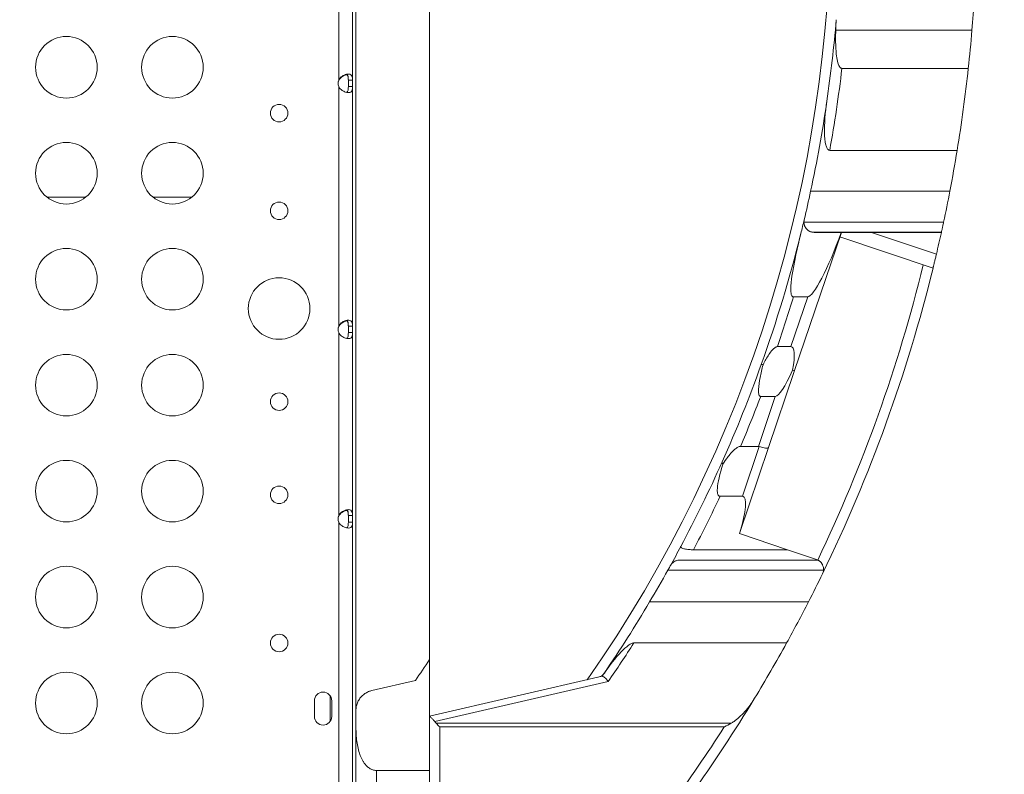
# Model space of a CAD drawing. Units: millimetres. Extents: x -179 to 19218, y -390 to 15224.
# Drawn here: x 7720 to 8199, y 3511 to 3879 of the extents above; entities that cross this region are included whole.
import ezdxf

# ---------------------------------------------------------------- set-up
doc = ezdxf.new("R2010")
doc.units = ezdxf.units.MM
doc.styles.get("Standard").update_dxf_attribs({"font": 'arial.ttf'})
doc.dimstyles.new('ISO-25', dxfattribs={"dimtxt": 2.5, "dimasz": 2.5, "dimexe": 1.25, "dimexo": 0.625, "dimtad": 1, "dimtxsty": 'Standard', "dimcen": 2.5, "dimadec": 0, "dimazin": 0, "dimtfac": 1, "dimtmove": 0, "dimatfit": 3, "dimfxl": 1, "dimarcsym": 0})

# ---------------------------------------------------------------- blocks, each defined once
blk = doc.blocks.new('*D3')
at = {"color": 0, "lineweight": -2, "transparency": 16777216}
for p, q in [((511.96, 14645.95), (511.96, 14767.2)), ((19200.89, 14645.95), (19200.89, 14767.2)), ((731.96, 14765.95), (18980.89, 14765.95))]:
    blk.add_line(p, q, dxfattribs=at)
at = {"color": 0, "transparency": 16777216}
for points in [[(731.96, 14802.61), (731.96, 14729.28), (511.96, 14765.95)], [(18980.89, 14802.61), (18980.89, 14729.28), (19200.89, 14765.95)]]:
    blk.add_solid(points, dxfattribs=at)
at = {"layer": 'Defpoints', "color": 0, "transparency": 16777216}
for p in [(19200.89, 14765.95), (19200.89, 6677.84), (511.96, 3837.52)]:
    blk.add_point(p, dxfattribs=at)
at = {"color": 0, "transparency": 16777216, "insert": (9856.42, 14994.65), "char_height": 350, "attachment_point": 5}
blk.add_mtext('1865', dxfattribs=at)
blk = doc.blocks.new('*D4')
at = {"color": 0, "lineweight": -2, "transparency": 16777216}
for p, q in [((399.75, 14580.47), (278.5, 14580.47)), ((279.75, 14360.47), (279.75, -161.85)), ((399.75, -381.85), (278.5, -381.85))]:
    blk.add_line(p, q, dxfattribs=at)
at = {"color": 0, "transparency": 16777216}
for points in [[(243.09, 14360.47), (316.42, 14360.47), (279.75, 14580.47)], [(243.09, -161.85), (316.42, -161.85), (279.75, -381.85)]]:
    blk.add_solid(points, dxfattribs=at)
at = {"layer": 'Defpoints', "color": 0, "transparency": 16777216}
for p in [(8447.59, 14580.47), (279.75, -381.85), (6205.47, -381.85)]:
    blk.add_point(p, dxfattribs=at)
at = {"color": 0, "transparency": 16777216, "insert": (51.05, 7099.31), "char_height": 350, "attachment_point": 5, "rotation": 90}
blk.add_mtext('1480', dxfattribs=at)

msp = doc.modelspace()

# ---------------------------------------------------------------- linework, layer by layer
at = {"color": 0, "linetype": 'Continuous', "lineweight": 0}
for p, q in [((7919.385, 3539.478), (7919.519, 4331.004)), ((7883.531, 4324.237), (7883.531, 3542.28)), ((7875.145, 3849.578), (7875.145, 3917.458)), ((7881.845, 3917.458), (7881.845, 3849.578)), ((8117.263, 3873.817), (8183.617, 3873.817)), ((8181.828, 3855.263), (8120.265, 3855.263)), ((7875.145, 3849.322), (7875.145, 3849.578)), ((7880.505, 3849.578), (7879.845, 3849.578)), ((7879.845, 3849.578), (7879.845, 3846.398)), ((7881.845, 3849.578), (7880.505, 3849.578)), ((7881.845, 3846.398), (7881.845, 3849.578)), ((7875.145, 3729.638), (7875.145, 3846.398)), ((7879.845, 3846.398), (7880.505, 3846.398)), ((7880.505, 3846.398), (7881.845, 3846.398)), ((7881.845, 3846.398), (7881.845, 3729.638)), ((8176.381, 3815.317), (8114.331, 3815.317)), ((8172.832, 3795.358), (8105.025, 3795.358)), ((7733.131, 3792.445), (7751.879, 3792.445)), ((7784.775, 3792.445), (7803.523, 3792.445)), ((8169.796, 3780.364), (8101.76, 3780.364)), ((8097.083, 3707.586), (8119.995, 3775.349)), ((8106.759, 3775.349), (8106.76, 3775.355)), ((8119.944, 3775.349), (8106.759, 3775.349)), ((8106.76, 3775.355), (8168.71, 3775.355)), ((8168.709, 3775.349), (8134.655, 3775.349)), ((8166.271, 3764.659), (8134.655, 3775.349)), ((8168.71, 3775.355), (8168.709, 3775.349)), ((8119.276, 3773.223), (8164.641, 3757.884)), ((8103.609, 3743.898), (8095.408, 3719.643)), ((8103.609, 3743.898), (8096.606, 3743.898)), ((7875.145, 3729.382), (7875.145, 3729.638)), ((7880.505, 3729.638), (7879.845, 3729.638)), ((7879.845, 3729.638), (7879.845, 3726.458)), ((7881.845, 3729.638), (7880.505, 3729.638)), ((7881.845, 3726.458), (7881.845, 3729.638)), ((7875.145, 3637.288), (7875.145, 3726.458)), ((7879.845, 3726.458), (7880.505, 3726.458)), ((7880.505, 3726.458), (7881.845, 3726.458)), ((7881.845, 3726.458), (7881.845, 3637.288)), ((8095.408, 3719.643), (8088.831, 3719.643)), ((8084.536, 3670.479), (8097.083, 3707.586)), ((8087.813, 3695.388), (8079.569, 3671.005)), ((8087.813, 3695.388), (8080.708, 3695.388)), ((8070.369, 3628.578), (8084.536, 3670.479)), ((8079.569, 3671.005), (8070.846, 3671.005)), ((8079.996, 3670.942), (8071.798, 3646.698)), ((8071.798, 3646.698), (8060.926, 3646.698)), ((7875.145, 3637.032), (7875.145, 3637.288)), ((7880.505, 3637.288), (7879.845, 3637.288)), ((7879.845, 3637.288), (7879.845, 3634.108)), ((7881.845, 3637.288), (7880.505, 3637.288)), ((7881.845, 3634.108), (7881.845, 3637.288)), ((7875.145, 3449.578), (7875.145, 3634.108)), ((7879.845, 3634.108), (7880.505, 3634.108)), ((7880.505, 3634.108), (7881.845, 3634.108)), ((7881.845, 3634.108), (7881.845, 3449.578)), ((8093.836, 3620.643), (8070.36, 3628.581)), ((8093.836, 3620.643), (8047.962, 3620.643)), ((8107.914, 3615.883), (8093.836, 3620.643)), ((8108.563, 3615.612), (8041.155, 3615.612)), ((8035.46, 3610.649), (8111.287, 3610.649)), ((8103.959, 3595.242), (8026.595, 3595.242)), ((8093.332, 3575.247), (8018.931, 3575.247)), ((8003.547, 3558.97), (7919.385, 3539.478)), ((7891.275, 3552.022), (7912.546, 3556.949)), ((8006.467, 3556.478), (7921.91, 3536.894)), ((7871.055, 3537.048), (7871.055, 3549.385)), ((7863.281, 3539.424), (7863.281, 3547.009)), ((7871.781, 3547.009), (7871.781, 3539.424)), ((7883.531, 3534.723), (7883.531, 3542.28)), ((7883.531, 3534.723), (7883.531, 3473.231)), ((7919.385, 3539.478), (7919.371, 3460.139)), ((7919.385, 3539.478), (7919.385, 3539.478)), ((8066.245, 3536.064), (7922.594, 3536.064)), ((7924.371, 3460.325), (7924.384, 3534.287)), ((7924.384, 3534.287), (8062.973, 3534.287)), ((7919.38, 3513.11), (7893.531, 3513.11)), ((7893.531, 3473.231), (7893.531, 3513.11))]:
    msp.add_line(p, q, dxfattribs=at)
for centre, radius in [((7742.505, 3855.796), 15), ((7794.149, 3855.796), 15), ((7846.126, 3833.432), 4.25), ((7742.505, 3804.155), 15), ((7794.149, 3804.155), 15), ((7846.126, 3785.845), 4.25), ((7742.505, 3752.513), 15), ((7794.149, 3752.513), 15), ((7846.126, 3738.216), 15), ((7742.505, 3700.872), 15), ((7794.149, 3700.872), 15), ((7846.126, 3692.84), 4.25), ((7742.505, 3649.23), 15), ((7794.149, 3649.23), 15), ((7846.126, 3647.421), 4.25), ((7742.505, 3597.588), 15), ((7794.149, 3597.588), 15), ((7846.126, 3575.207), 4.25), ((7742.505, 3545.947), 15), ((7794.149, 3545.947), 15)]:
    msp.add_circle(centre, radius, dxfattribs=at)
for centre, radius, start, end in [((7453.392, 3935.32), 661.494, 325.14467, 34.839434), ((7438.037, 3936.339), 748.197, 355.206543, 359.915875), ((7453.392, 3935.32), 666.494, 351.713279, 355.152088), ((7438.037, 3936.339), 748.197, 353.779068, 355.206543), ((7453.392, 3933.91), 671.494, 349.827596, 353.273957), ((7438.037, 3936.339), 748.197, 350.691368, 353.779068), ((7879.355, 3847.988), 4.5, 159.3085, 200.6915), ((7879.354, 3847.729), 4.5, 159.26982, 178.11058), ((7453.392, 3935.32), 666.494, 347.877881, 351.713279), ((7438.037, 3936.339), 748.197, 349.138969, 350.691368), ((7453.392, 3935.32), 666.494, 346.657259, 347.877881), ((7438.037, 3936.339), 748.197, 347.967374, 349.138969), ((7453.392, 3935.32), 666.494, 346.05809, 346.656733), ((7453.392, 3935.32), 666.494, 340.320397, 346.05809), ((7438.037, 3936.339), 748.197, 346.734806, 347.574448), ((7438.037, 3936.339), 743.197, 334.437229, 346.23411), ((7438.037, 3936.339), 748.197, 334.05176, 346.201183), ((7453.392, 3936.719), 671.494, 341.139003, 343.312478), ((7879.355, 3728.048), 4.5, 159.3085, 200.6915), ((7879.354, 3727.789), 4.5, 159.26982, 178.11058), ((7453.392, 3935.32), 666.494, 335.928041, 340.320397), ((7453.392, 3934.927), 671.494, 336.856432, 339.10075), ((7453.392, 3935.32), 666.494, 331.977981, 335.928041), ((7453.392, 3932.718), 671.494, 332.306213, 334.789504), ((7879.355, 3635.698), 4.5, 159.3085, 200.6915), ((7879.354, 3635.439), 4.5, 159.26982, 178.11058), ((7453.392, 3935.32), 666.494, 331.082092, 331.977981), ((8106.312, 3611.147), 5, 63.24694, 71.31884), ((7453.392, 3935.32), 666.494, 329.319629, 330.847711), ((7438.037, 3936.339), 748.197, 332.877637, 334.05176), ((8106.312, 3611.147), 5, 334.05176, 354.28106), ((7453.392, 3935.32), 666.494, 325.786621, 329.319629), ((7438.037, 3936.339), 748.197, 331.14356, 332.877637), ((7453.392, 3937.284), 671.494, 325.451631, 327.374158), ((7438.037, 3936.339), 748.197, 328.759538, 331.14356), ((8000.414, 3563.377), 5, 283.0401, 325.78662), ((7453.392, 3935.32), 666.494, 325.618136, 325.727887), ((7867.531, 3547.009), 4.25, 0.00004, 179.99996), ((7438.037, 3936.339), 748.197, 320.152417, 328.759538), ((7867.531, 3539.424), 4.25, 180, 0), ((7438.037, 3936.526), 743.197, 320.152417, 327.23269)]:
    msp.add_arc(centre, radius, start, end, dxfattribs=at)
at = {"color": 0, "linetype": 'Continuous', "lineweight": 0, "extrusion": (0, 0, -1)}
for centre, major_axis, ratio, start_param, end_param in [((8115.263, 3776.966), (-11.906, -33.025), 0.141052, -1.5727035, -0.0508064), ((8087.827, 3695.822), (7.913, 23.769), 0.1995365, -0.0663307, 0.9592477), ((8098.86, 3728.451), (-11.291, -33.024), 0.1432234, -0.9595792, -0.0489307), ((8092.346, 3709.187), (4.737, -1.602), 0.0987588, -0.6349785, 0), ((8073.528, 3653.53), (6.539, 17.388), 0.2671933, -0.1001429, -0.015049), ((8063.828, 3624.843), (8.367, 21.783), 0.2105485, -0.0806967, 1.3182399), ((7924.386, 3548.052), (-0.003, -12.84), 0.3894137, 0.36617, 0.5175416), ((7924.384, 3534.1), (-4.998, 4.999), 0.018711, 1.1858357, 1.5520844)]:
    msp.add_ellipse(centre, major_axis=major_axis, ratio=ratio, start_param=start_param, end_param=end_param, dxfattribs=at)
at = {"color": 0, "linetype": 'Continuous', "lineweight": 0}
for centre, major_axis, ratio, start_param, end_param in [((8114.717, 3775.349), (-5.278, 0), 0.0000315, -3.1416033, -3.0029435), ((8128.598, 3775.349), (15.61, 0), 0.0000104, 1.1723302, 2.1545182), ((8079.8, 3672.08), (4.737, -1.602), 0.2043578, -1.4605331, 0)]:
    msp.add_ellipse(centre, major_axis=major_axis, ratio=ratio, start_param=start_param, end_param=end_param, dxfattribs=at)
at = {"lineweight": 18}
msp.add_open_spline([(511.422, 4420.189), (501.293, 4255.187), (524.783, 3930.191), (473.633, 3222.913), (845.62, 2237.621), (2230.105, 1731.843), (4562.751, 2273.33), (3716.045, -118.011), (5278.696, -408.897), (6142.942, -374.942), (7015.039, -404.611), (8567.418, -160.931), (8035.536, 2013.502), (9405.805, 1591.547), (10801.727, 2052.667), (10277.087, -154.851), (11823.875, -405.176), (12696.493, -374.857), (13560.646, -408.951), (15123.092, -117.937), (14276.943, 2273.401), (16607.328, 1732.484), (17998.653, 2236.326), (18354.02, 3227.33), (18337.167, 3923.285), (18252.771, 4539.789), (18908.679, 5119.988), (19240.544, 5909.627), (19196.111, 6690.294), (19187.619, 7430.777), (18988.569, 8593.916), (17628.619, 8449.784), (17622.947, 9650.035), (17149.91, 10585.594), (16103.794, 11714.133), (14640.933, 12042.755), (13474.619, 12488.467), (12697.228, 12476.318), (12017.492, 12436.073), (11081.012, 13116.3), (10477.466, 14046.428), (9727.792, 14271.81), (9049.092, 14547.129), (7478.788, 14840.706), (7685.061, 12941.46), (6780.71, 13009.895), (6331.06, 12994.636), (5658.108, 13030.996), (4657.802, 12691.763), (4353.681, 11144.603), (3612.904, 9592.22), (4166.275, 7907.862), (3567.82, 6336.085), (2196.303, 5952.89), (825.776, 5645.244), (535.364, 4810.252), (511.422, 4420.189)], degree=3, knots=[0, 0, 0, 0, 485.6408662, 985.8746789, 2133.3220595, 3281.3723566, 5360.163787, 6776.9768703, 8307.7105997, 8885.5660648, 9463.0868537, 10993.8205831, 12539.1534026, 13437.8688532, 14443.1636986, 15988.3715945, 17519.1053239, 18096.960789, 18674.4815779, 20205.2153073, 21622.0283906, 23701.3945243, 24849.4448213, 25997.4951184, 26497.7314197, 26983.3697225, 27750.0828916, 28898.1331886, 29457.3577699, 30058.3256936, 31206.3759907, 32354.4262878, 32739.6207742, 34461.6962199, 35485.7599626, 37225.259226, 38815.1229955, 39182.8343119, 39552.8511023, 40832.0240602, 42362.7577897, 42743.7335387, 43122.7049818, 44653.4173936, 46070.2304768, 46582.4956098, 47023.04571, 47463.3091064, 48611.3594035, 49759.4097005, 51875.8237143, 53637.152196, 54785.2024931, 56470.6989676, 57618.7492647, 58766.7995618, 58766.7995618, 58766.7995618, 58766.7995618], dxfattribs=at)
at = {"color": 0, "linetype": 'Continuous', "lineweight": 0}
for points in [[(8117.263, 3873.817), (8117.273, 3875.534), (8117.356, 3877.281), (8117.502, 3878.993)], [(7875.145, 3849.322), (7875.295, 3849.771), (7875.482, 3850.127), (7875.664, 3850.408)], [(8101.76, 3780.364), (8101.761, 3780.749), (8101.806, 3781.133), (8101.895, 3781.509)], [(7875.145, 3729.382), (7875.295, 3729.831), (7875.482, 3730.187), (7875.664, 3730.468)], [(7875.145, 3637.032), (7875.295, 3637.481), (7875.482, 3637.837), (7875.664, 3638.118)], [(7912.546, 3556.949), (7914.824, 3560.277), (7917.109, 3563.682), (7919.39, 3567.151)]]:
    msp.add_open_spline(points, degree=3, dxfattribs=at)
for points, knots in [([(8120.265, 3855.263), (8120.133, 3855.263), (8120.007, 3855.289), (8119.745, 3855.395), (8119.618, 3855.481), (8119.315, 3855.75), (8119.155, 3855.966), (8118.712, 3856.696), (8118.48, 3857.347), (8117.711, 3859.997), (8117.459, 3862.799), (8117.165, 3867.639), (8117.168, 3870.84), (8117.263, 3873.817)], [0, 0, 0, 0, 0.3932178, 0.3932178, 0.8489153, 0.8489153, 1.6112079, 1.6112079, 3.4187706, 3.4187706, 9.9484066, 9.9484066, 20.1541814, 20.1541814, 20.1541814, 20.1541814]), ([(7875.145, 3849.578), (7875.257, 3849.812), (7875.496, 3850.261), (7876.249, 3851.047), (7876.582, 3851.315), (7877.462, 3851.882), (7878.019, 3852.126), (7879.086, 3852.436), (7879.584, 3852.503), (7880.453, 3852.468), (7880.815, 3852.366), (7881.379, 3851.982), (7881.568, 3851.699), (7881.748, 3851.101), (7881.789, 3850.855), (7881.847, 3850.184), (7881.845, 3849.828), (7881.845, 3849.578)], [-0.71467586, -0.71467586, -0.71467586, -0.71467586, -0.61053061, -0.61053061, -0.54271363, -0.54271363, -0.44148105, -0.44148105, -0.34235793, -0.34235793, -0.24308005, -0.24308005, -0.14109095, -0.14109095, -0.08311471, -0.08311471, 0, 0, 0, 0]), ([(7878.992, 3852.131), (7878.753, 3852.082), (7878.506, 3852.014), (7877.704, 3851.734), (7877.147, 3851.454), (7876.339, 3850.859), (7876.063, 3850.611), (7875.484, 3849.955), (7875.283, 3849.609), (7875.145, 3849.322)], [-0.34472999, -0.34472999, -0.34472999, -0.34472999, -0.28869184, -0.28869184, -0.16616841, -0.16616841, -0.09569295, -0.09569295, 0, 0, 0, 0]), ([(7878.376, 3852.226), (7878.477, 3852.232), (7878.573, 3852.228), (7878.911, 3852.186), (7879.115, 3852.097), (7879.462, 3851.791), (7879.588, 3851.567), (7879.745, 3851.052), (7879.786, 3850.78), (7879.83, 3850.244), (7879.845, 3849.868), (7879.845, 3849.316)], [0.79352971, 0.79352971, 0.79352971, 0.79352971, 0.86848625, 0.86848625, 1.06797615, 1.06797615, 1.29250146, 1.29250146, 1.48500661, 1.48500661, 1.63830461, 1.63830461, 1.63830461, 1.63830461]), ([(7879.845, 3849.578), (7879.845, 3850.21), (7879.826, 3850.653), (7879.749, 3851.299), (7879.68, 3851.594), (7879.449, 3852.061), (7879.295, 3852.233), (7879.058, 3852.362), (7879.026, 3852.377), (7878.993, 3852.391)], [0, 0, 0, 0, 0.19973069, 0.19973069, 0.41717563, 0.41717563, 0.62061538, 0.62061538, 0.65094915, 0.65094915, 0.65094915, 0.65094915]), ([(7881.845, 3846.398), (7881.845, 3845.915), (7881.832, 3845.579), (7881.775, 3845.021), (7881.725, 3844.764), (7881.513, 3844.181), (7881.305, 3843.918), (7880.706, 3843.571), (7880.328, 3843.488), (7879.432, 3843.489), (7878.924, 3843.573), (7877.846, 3843.921), (7877.288, 3844.185), (7876.448, 3844.768), (7876.146, 3845.026), (7875.635, 3845.583), (7875.374, 3845.919), (7875.145, 3846.398)], [-1.8038786, -1.8038786, -1.8038786, -1.8038786, -1.6447761, -1.6447761, -1.4673009, -1.4673009, -1.1811576, -1.1811576, -0.9017772, -0.9017772, -0.6223877, -0.6223877, -0.336182, -0.336182, -0.1593466, -0.1593466, 0, 0, 0, 0]), ([(7878.993, 3843.586), (7879.061, 3843.614), (7879.126, 3843.649), (7879.381, 3843.826), (7879.521, 3844.024), (7879.714, 3844.515), (7879.768, 3844.8), (7879.831, 3845.421), (7879.845, 3845.833), (7879.845, 3846.398)], [0.93553946, 0.93553946, 0.93553946, 0.93553946, 0.99910028, 0.99910028, 1.20785749, 1.20785749, 1.40936475, 1.40936475, 1.60017261, 1.60017261, 1.60017261, 1.60017261]), ([(8112.927, 3839.26), (8112.117, 3833.694), (8111.682, 3828.125), (8111.821, 3822.138), (8111.947, 3819.744), (8112.569, 3817.354), (8112.769, 3816.75), (8113.176, 3816.045), (8113.33, 3815.83), (8113.633, 3815.553), (8113.764, 3815.462), (8114.045, 3815.345), (8114.185, 3815.317), (8114.331, 3815.317)], [0, 0, 0, 0, 16.2176832, 16.2176832, 21.9710481, 21.9710481, 23.660877, 23.660877, 24.4173598, 24.4173598, 24.8939637, 24.8939637, 25.3306449, 25.3306449, 25.3306449, 25.3306449]), ([(8101.894, 3781.503), (8101.759, 3780.935), (8101.725, 3780.348), (8101.86, 3779.195), (8102.027, 3778.631), (8102.576, 3777.538), (8102.972, 3777.02), (8103.916, 3776.193), (8104.441, 3775.876), (8105.573, 3775.456), (8106.162, 3775.349), (8106.759, 3775.349)], [0, 0, 0, 0, 1.9064823, 1.9064823, 3.8013649, 3.8013649, 5.8509539, 5.8509539, 7.7237243, 7.7237243, 9.5151229, 9.5151229, 9.5151229, 9.5151229]), ([(8101.76, 3780.364), (8101.76, 3780.276), (8101.762, 3780.188), (8101.791, 3779.628), (8101.881, 3779.174), (8102.197, 3778.244), (8102.439, 3777.795), (8103.11, 3776.876), (8103.575, 3776.457), (8104.475, 3775.882), (8104.905, 3775.69), (8105.569, 3775.493), (8105.799, 3775.443), (8106.145, 3775.392), (8106.261, 3775.379), (8106.495, 3775.361), (8106.612, 3775.356), (8106.739, 3775.355), (8106.75, 3775.355), (8106.76, 3775.355)], [-9.5530994, -9.5530994, -9.5530994, -9.5530994, -9.2851427, -9.2851427, -7.8558309, -7.8558309, -6.1664965, -6.1664965, -3.8698863, -3.8698863, -1.9736979, -1.9736979, -0.9920291, -0.9920291, -0.4966803, -0.4966803, 0, 0, 0.044433, 0.044433, 0.044433, 0.044433]), ([(8168.71, 3775.355), (8168.71, 3775.355), (8168.717, 3775.385), (8168.744, 3775.511), (8168.765, 3775.607), (8168.821, 3775.86), (8168.856, 3776.017), (8168.935, 3776.38), (8168.98, 3776.585), (8169.076, 3777.027), (8169.131, 3777.28), (8169.251, 3777.829), (8169.315, 3778.126), (8169.449, 3778.745), (8169.518, 3779.067), (8169.657, 3779.715), (8169.727, 3780.04), (8169.794, 3780.358), (8169.795, 3780.361), (8169.796, 3780.364)], [30.4747739, 30.4747739, 30.4747739, 30.4747739, 31.4153126, 31.4153126, 32.3560117, 32.3560117, 33.2967108, 33.2967108, 34.2374099, 34.2374099, 35.2019755, 35.2019755, 36.1665411, 36.1665411, 37.1311067, 37.1311067, 38.0956723, 38.0956723, 38.1047128, 38.1047128, 38.1047128, 38.1047128]), ([(8096.606, 3743.898), (8096.515, 3743.898), (8096.427, 3743.913), (8096.257, 3743.978), (8096.182, 3744.026), (8096.017, 3744.167), (8095.937, 3744.271), (8095.739, 3744.6), (8095.649, 3744.871), (8095.403, 3745.844), (8095.358, 3746.787), (8095.372, 3749.621), (8095.66, 3752.049), (8096.857, 3760.35), (8098.682, 3768.415), (8100.251, 3774.736)], [0, 0, 0, 0, 0.2739877, 0.2739877, 0.5508444, 0.5508444, 0.952661, 0.952661, 1.7876047, 1.7876047, 4.251158, 4.251158, 9.9411119, 9.9411119, 28.517361, 28.517361, 28.517361, 28.517361]), ([(8164.641, 3757.884), (8164.641, 3757.884), (8164.648, 3757.913), (8164.678, 3758.036), (8164.701, 3758.13), (8164.762, 3758.378), (8164.799, 3758.533), (8164.887, 3758.891), (8164.937, 3759.095), (8165.043, 3759.529), (8165.102, 3759.774), (8165.231, 3760.307), (8165.301, 3760.596), (8165.446, 3761.197), (8165.522, 3761.511), (8165.673, 3762.141), (8165.749, 3762.457), (8165.895, 3763.071), (8165.971, 3763.39), (8166.121, 3764.022), (8166.195, 3764.336), (8166.268, 3764.645), (8166.269, 3764.652), (8166.271, 3764.659)], [15.174399, 15.174399, 15.174399, 15.174399, 16.121128, 16.121128, 17.0678571, 17.0678571, 18.0145862, 18.0145862, 18.9613152, 18.9613152, 19.9046338, 19.9046338, 20.8479524, 20.8479524, 21.791271, 21.791271, 22.7345896, 22.7345896, 23.6855075, 23.6855075, 24.6364255, 24.6364255, 24.6595211, 24.6595211, 24.6595211, 24.6595211]), ([(7875.145, 3729.638), (7875.257, 3729.872), (7875.496, 3730.321), (7876.249, 3731.107), (7876.582, 3731.375), (7877.462, 3731.942), (7878.019, 3732.186), (7879.086, 3732.496), (7879.584, 3732.563), (7880.453, 3732.528), (7880.815, 3732.426), (7881.379, 3732.042), (7881.568, 3731.759), (7881.748, 3731.161), (7881.789, 3730.915), (7881.847, 3730.244), (7881.845, 3729.888), (7881.845, 3729.638)], [-0.71467586, -0.71467586, -0.71467586, -0.71467586, -0.61053061, -0.61053061, -0.54271363, -0.54271363, -0.44148105, -0.44148105, -0.34235793, -0.34235793, -0.24308005, -0.24308005, -0.14109095, -0.14109095, -0.08311471, -0.08311471, 0, 0, 0, 0]), ([(7878.992, 3732.191), (7878.753, 3732.142), (7878.506, 3732.074), (7877.704, 3731.794), (7877.147, 3731.514), (7876.339, 3730.919), (7876.063, 3730.671), (7875.484, 3730.015), (7875.283, 3729.669), (7875.145, 3729.382)], [-0.34472999, -0.34472999, -0.34472999, -0.34472999, -0.28869184, -0.28869184, -0.16616841, -0.16616841, -0.09569295, -0.09569295, 0, 0, 0, 0]), ([(7878.376, 3732.286), (7878.477, 3732.292), (7878.573, 3732.288), (7878.911, 3732.246), (7879.115, 3732.157), (7879.462, 3731.851), (7879.588, 3731.627), (7879.745, 3731.112), (7879.786, 3730.84), (7879.83, 3730.304), (7879.845, 3729.928), (7879.845, 3729.376)], [0.79352971, 0.79352971, 0.79352971, 0.79352971, 0.86848625, 0.86848625, 1.06797615, 1.06797615, 1.29250147, 1.29250147, 1.48500661, 1.48500661, 1.63830461, 1.63830461, 1.63830461, 1.63830461]), ([(7879.845, 3729.638), (7879.845, 3730.27), (7879.826, 3730.713), (7879.749, 3731.359), (7879.68, 3731.654), (7879.449, 3732.121), (7879.295, 3732.293), (7879.058, 3732.422), (7879.026, 3732.437), (7878.993, 3732.451)], [0, 0, 0, 0, 0.19973069, 0.19973069, 0.41717563, 0.41717563, 0.62061538, 0.62061538, 0.65094915, 0.65094915, 0.65094915, 0.65094915]), ([(7881.845, 3726.458), (7881.845, 3725.975), (7881.832, 3725.639), (7881.775, 3725.081), (7881.725, 3724.824), (7881.513, 3724.241), (7881.305, 3723.978), (7880.706, 3723.631), (7880.328, 3723.548), (7879.432, 3723.549), (7878.924, 3723.633), (7877.846, 3723.981), (7877.288, 3724.245), (7876.448, 3724.828), (7876.146, 3725.086), (7875.635, 3725.643), (7875.374, 3725.979), (7875.145, 3726.458)], [-1.8038786, -1.8038786, -1.8038786, -1.8038786, -1.6447761, -1.6447761, -1.4673009, -1.4673009, -1.1811576, -1.1811576, -0.9017772, -0.9017772, -0.6223877, -0.6223877, -0.336182, -0.336182, -0.1593466, -0.1593466, 0, 0, 0, 0]), ([(7878.993, 3723.646), (7879.061, 3723.674), (7879.126, 3723.709), (7879.381, 3723.886), (7879.521, 3724.084), (7879.714, 3724.575), (7879.768, 3724.86), (7879.831, 3725.481), (7879.845, 3725.893), (7879.845, 3726.458)], [0.93553947, 0.93553947, 0.93553947, 0.93553947, 0.99910028, 0.99910028, 1.2078575, 1.2078575, 1.40936476, 1.40936476, 1.60017262, 1.60017262, 1.60017262, 1.60017262]), ([(8081.839, 3710.845), (8082.313, 3711.761), (8082.785, 3712.628), (8084.113, 3714.933), (8085.255, 3716.745), (8086.789, 3718.459), (8087.253, 3718.918), (8087.912, 3719.356), (8088.109, 3719.466), (8088.478, 3719.602), (8088.654, 3719.643), (8088.831, 3719.643)], [14.7172903, 14.7172903, 14.7172903, 14.7172903, 18.4205316, 18.4205316, 25.3083042, 25.3083042, 27.5927502, 27.5927502, 28.4530099, 28.4530099, 29.1561363, 29.1561363, 29.1561363, 29.1561363]), ([(8080.708, 3695.388), (8080.608, 3695.388), (8080.511, 3695.405), (8080.331, 3695.48), (8080.253, 3695.533), (8080.092, 3695.686), (8080.019, 3695.793), (8079.847, 3696.12), (8079.775, 3696.375), (8079.599, 3697.246), (8079.589, 3698.039), (8079.701, 3700.598), (8080.079, 3702.85), (8080.811, 3706.587), (8081.3, 3708.705), (8081.839, 3710.845)], [0, 0, 0, 0, 0.3001052, 0.3001052, 0.5854998, 0.5854998, 0.966576, 0.966576, 1.6960663, 1.6960663, 3.6487652, 3.6487652, 8.5139764, 8.5139764, 13.8565185, 13.8565185, 13.8565185, 13.8565185]), ([(8081.839, 3710.845), (8081.624, 3710.887), (8081.445, 3710.915), (8081.095, 3710.945), (8080.977, 3710.926), (8080.957, 3710.872), (8080.957, 3710.871), (8080.956, 3710.871)], [4.4741422, 4.4741422, 4.4741422, 4.4741422, 5.6603236, 5.6603236, 7.4506564, 7.4506564, 7.4588591, 7.4588591, 7.4588591, 7.4588591]), ([(8062.316, 3662.432), (8063.067, 3663.598), (8063.824, 3664.694), (8065.432, 3666.828), (8066.751, 3668.46), (8068.564, 3670.001), (8069.083, 3670.388), (8069.819, 3670.761), (8070.04, 3670.854), (8070.453, 3670.971), (8070.65, 3671.005), (8070.846, 3671.005)], [11.5418173, 11.5418173, 11.5418173, 11.5418173, 16.2283861, 16.2283861, 21.5933982, 21.5933982, 23.3412798, 23.3412798, 24.0246222, 24.0246222, 24.5960954, 24.5960954, 24.5960954, 24.5960954]), ([(8060.926, 3646.698), (8060.796, 3646.698), (8060.669, 3646.719), (8060.437, 3646.81), (8060.338, 3646.874), (8060.136, 3647.056), (8060.045, 3647.182), (8059.836, 3647.56), (8059.751, 3647.849), (8059.549, 3648.842), (8059.557, 3649.722), (8059.788, 3653.355), (8060.804, 3657.639), (8062.316, 3662.432)], [0, 0, 0, 0, 0.3896405, 0.3896405, 0.7548614, 0.7548614, 1.2305804, 1.2305804, 2.114283, 2.114283, 4.4686744, 4.4686744, 13.8064072, 13.8064072, 13.8064072, 13.8064072]), ([(8062.316, 3662.432), (8062.242, 3662.517), (8062.177, 3662.6), (8062.012, 3662.837), (8061.94, 3662.982), (8061.873, 3663.246), (8061.878, 3663.363), (8061.923, 3663.465), (8061.923, 3663.466), (8061.924, 3663.468)], [5.231142, 5.231142, 5.231142, 5.231142, 5.8166621, 5.8166621, 6.962932, 6.962932, 8.1119865, 8.1119865, 8.12656, 8.12656, 8.12656, 8.12656]), ([(7875.145, 3637.288), (7875.257, 3637.522), (7875.496, 3637.971), (7876.249, 3638.757), (7876.582, 3639.025), (7877.462, 3639.592), (7878.019, 3639.836), (7879.086, 3640.146), (7879.584, 3640.213), (7880.453, 3640.178), (7880.815, 3640.076), (7881.379, 3639.692), (7881.568, 3639.409), (7881.748, 3638.811), (7881.789, 3638.565), (7881.847, 3637.894), (7881.845, 3637.538), (7881.845, 3637.288)], [-0.71467586, -0.71467586, -0.71467586, -0.71467586, -0.61053061, -0.61053061, -0.54271363, -0.54271363, -0.44148105, -0.44148105, -0.34235793, -0.34235793, -0.24308005, -0.24308005, -0.14109095, -0.14109095, -0.08311471, -0.08311471, 0, 0, 0, 0]), ([(7878.992, 3639.841), (7878.753, 3639.792), (7878.506, 3639.724), (7877.704, 3639.444), (7877.147, 3639.164), (7876.339, 3638.569), (7876.063, 3638.321), (7875.484, 3637.665), (7875.283, 3637.319), (7875.145, 3637.032)], [-0.34472999, -0.34472999, -0.34472999, -0.34472999, -0.28869184, -0.28869184, -0.16616841, -0.16616841, -0.09569295, -0.09569295, 0, 0, 0, 0]), ([(7878.376, 3639.936), (7878.477, 3639.942), (7878.573, 3639.938), (7878.911, 3639.896), (7879.115, 3639.807), (7879.462, 3639.501), (7879.588, 3639.277), (7879.745, 3638.762), (7879.786, 3638.49), (7879.83, 3637.954), (7879.845, 3637.578), (7879.845, 3637.026)], [0.79352971, 0.79352971, 0.79352971, 0.79352971, 0.86848625, 0.86848625, 1.06797615, 1.06797615, 1.29250146, 1.29250146, 1.48500661, 1.48500661, 1.63830461, 1.63830461, 1.63830461, 1.63830461]), ([(7879.845, 3637.288), (7879.845, 3637.92), (7879.826, 3638.363), (7879.749, 3639.009), (7879.68, 3639.304), (7879.449, 3639.771), (7879.295, 3639.943), (7879.058, 3640.072), (7879.026, 3640.087), (7878.993, 3640.101)], [0, 0, 0, 0, 0.19973069, 0.19973069, 0.41717563, 0.41717563, 0.62061538, 0.62061538, 0.65094915, 0.65094915, 0.65094915, 0.65094915]), ([(7881.845, 3634.108), (7881.845, 3633.625), (7881.832, 3633.289), (7881.775, 3632.731), (7881.725, 3632.474), (7881.513, 3631.891), (7881.305, 3631.628), (7880.706, 3631.281), (7880.328, 3631.198), (7879.432, 3631.199), (7878.924, 3631.283), (7877.846, 3631.631), (7877.288, 3631.895), (7876.448, 3632.478), (7876.146, 3632.736), (7875.635, 3633.293), (7875.374, 3633.629), (7875.145, 3634.108)], [-1.8038786, -1.8038786, -1.8038786, -1.8038786, -1.6447761, -1.6447761, -1.4673009, -1.4673009, -1.1811576, -1.1811576, -0.9017772, -0.9017772, -0.6223877, -0.6223877, -0.336182, -0.336182, -0.1593466, -0.1593466, 0, 0, 0, 0]), ([(7878.993, 3631.296), (7879.061, 3631.324), (7879.126, 3631.359), (7879.381, 3631.536), (7879.521, 3631.734), (7879.714, 3632.225), (7879.768, 3632.51), (7879.831, 3633.131), (7879.845, 3633.543), (7879.845, 3634.108)], [0.93553947, 0.93553947, 0.93553947, 0.93553947, 0.99910028, 0.99910028, 1.2078575, 1.2078575, 1.40936476, 1.40936476, 1.60017262, 1.60017262, 1.60017262, 1.60017262]), ([(8041.751, 3622.193), (8041.693, 3622.084), (8041.703, 3621.974), (8041.85, 3621.752), (8041.99, 3621.643), (8042.519, 3621.36), (8043.009, 3621.2), (8044.221, 3620.928), (8044.948, 3620.818), (8046.445, 3620.679), (8047.202, 3620.643), (8047.962, 3620.643)], [0, 0, 0, 0, 1.3921798, 1.3921798, 2.8340759, 2.8340759, 5.2964633, 5.2964633, 7.8281728, 7.8281728, 10.1093222, 10.1093222, 10.1093222, 10.1093222]), ([(8036.783, 3613.032), (8036.697, 3612.877), (8036.609, 3612.718), (8036.344, 3612.239), (8036.162, 3611.911), (8035.805, 3611.268), (8035.63, 3610.953), (8035.46, 3610.649)], [21.535886, 21.535886, 21.535886, 21.535886, 22.0934591, 22.0934591, 23.1781225, 23.1781225, 24.2205008, 24.2205008, 24.2205008, 24.2205008]), ([(8036.783, 3613.032), (8037.073, 3613.557), (8037.439, 3613.997), (8038.242, 3614.71), (8038.685, 3614.987), (8039.625, 3615.401), (8040.13, 3615.532), (8040.637, 3615.585), (8040.638, 3615.585), (8040.809, 3615.603), (8040.981, 3615.612), (8041.153, 3615.612), (8041.154, 3615.612), (8041.155, 3615.612)], [0, 0, 0, 0, 1.9981537, 1.9981537, 4.013384, 4.013384, 6.1533701, 6.1533701, 6.1554381, 6.1554381, 6.9042761, 6.9042761, 6.9070535, 6.9070535, 6.9070535, 6.9070535]), ([(8108.563, 3615.612), (8108.563, 3615.612), (8108.609, 3615.589), (8108.766, 3615.504), (8108.877, 3615.442), (8109.128, 3615.281), (8109.269, 3615.183), (8109.555, 3614.957), (8109.7, 3614.829), (8110.022, 3614.509), (8110.221, 3614.281), (8110.495, 3613.89), (8110.583, 3613.752), (8110.745, 3613.466), (8110.819, 3613.319), (8110.981, 3612.953), (8111.068, 3612.713), (8111.207, 3612.202), (8111.258, 3611.93), (8111.315, 3611.375), (8111.32, 3611.09), (8111.297, 3610.756), (8111.293, 3610.702), (8111.287, 3610.649)], [0.9747523, 0.9747523, 0.9747523, 0.9747523, 1.7938278, 1.7938278, 2.6129033, 2.6129033, 3.4319787, 3.4319787, 4.2510542, 4.2510542, 5.3541337, 5.3541337, 5.9056734, 5.9056734, 6.4572131, 6.4572131, 7.2708446, 7.2708446, 8.084476, 8.084476, 8.8981075, 8.8981075, 9.0540111, 9.0540111, 9.0540111, 9.0540111]), ([(8018.931, 3575.247), (8018.752, 3575.247), (8018.571, 3575.219), (8018.191, 3575.126), (8017.984, 3575.051), (8017.294, 3574.752), (8016.794, 3574.442), (8015.113, 3573.259), (8013.823, 3572.025), (8010.076, 3568.117), (8007.037, 3564.216), (8004.164, 3560.001)], [0, 0, 0, 0, 0.7038089, 0.7038089, 1.5468735, 1.5468735, 3.6778738, 3.6778738, 9.6910381, 9.6910381, 25.1094771, 25.1094771, 25.1094771, 25.1094771]), ([(8006.467, 3556.478), (8006.465, 3556.48), (8006.464, 3556.482), (8006.146, 3556.885), (8005.83, 3557.256), (8005.226, 3557.907), (8004.938, 3558.185), (8004.348, 3558.681), (8004.063, 3558.864), (8003.724, 3558.978), (8003.626, 3558.989), (8003.547, 3558.97)], [-0.0073385, -0.0073385, -0.0073385, -0.0073385, 0, 0, 1.6184706, 1.6184706, 3.2199621, 3.2199621, 5.1980575, 5.1980575, 6.198202, 6.198202, 6.198202, 6.198202]), ([(7883.531, 3542.28), (7883.531, 3542.899), (7883.59, 3543.541), (7883.838, 3544.824), (7884.029, 3545.465), (7884.535, 3546.698), (7884.852, 3547.291), (7885.589, 3548.393), (7886.01, 3548.901), (7886.9, 3549.791), (7887.398, 3550.206), (7888.485, 3550.939), (7889.075, 3551.257), (7890.204, 3551.727), (7890.737, 3551.898), (7891.275, 3552.022)], [46.3672143, 46.3672143, 46.3672143, 46.3672143, 48.3106529, 48.3106529, 50.2540915, 50.2540915, 52.1975301, 52.1975301, 54.1409687, 54.1409687, 56.0366397, 56.0366397, 57.9323106, 57.9323106, 59.5121238, 59.5121238, 59.5121238, 59.5121238]), ([(8077.744, 3548.301), (8076.37, 3546.035), (8074.716, 3543.787), (8071.156, 3539.775), (8069.349, 3538.123), (8067.252, 3536.657), (8066.756, 3536.34), (8066.245, 3536.064)], [0, 0, 0, 0, 8.4652156, 8.4652156, 16.9193459, 16.9193459, 19.2719936, 19.2719936, 19.2719936, 19.2719936]), ([(7893.531, 3513.11), (7892.916, 3513.11), (7892.314, 3513.212), (7891.165, 3513.585), (7890.619, 3513.857), (7889.606, 3514.524), (7889.139, 3514.92), (7888.296, 3515.776), (7887.92, 3516.236), (7887.342, 3517.045), (7887.1, 3517.421), (7886.643, 3518.21), (7886.428, 3518.623), (7885.832, 3519.884), (7885.501, 3520.755), (7884.918, 3522.548), (7884.646, 3523.6), (7884.197, 3525.781), (7884.021, 3526.912), (7883.755, 3529.195), (7883.665, 3530.349), (7883.554, 3532.59), (7883.531, 3533.679), (7883.531, 3534.723)], [0.9454063, 0.9454063, 0.9454063, 0.9454063, 2.7902292, 2.7902292, 4.6350521, 4.6350521, 6.479875, 6.479875, 8.3246979, 8.3246979, 9.725083, 9.725083, 11.1254681, 11.1254681, 13.9262383, 13.9262383, 17.3483488, 17.3483488, 20.7704594, 20.7704594, 24.1925699, 24.1925699, 27.5229059, 27.5229059, 27.5229059, 27.5229059]), ([(7919.385, 3539.478), (7919.385, 3539.478), (7919.387, 3539.476), (7919.404, 3539.461), (7919.442, 3539.43), (7919.56, 3539.331), (7919.645, 3539.259), (7919.86, 3539.072), (7919.99, 3538.958), (7920.279, 3538.695), (7920.44, 3538.545), (7920.774, 3538.221), (7920.947, 3538.046), (7921.272, 3537.698), (7921.437, 3537.513), (7921.705, 3537.179), (7921.811, 3537.04), (7921.91, 3536.894)], [8.772669, 8.772669, 8.772669, 8.772669, 8.996418, 8.996418, 9.8255134, 9.8255134, 10.6963174, 10.6963174, 11.5671215, 11.5671215, 12.4379255, 12.4379255, 13.3087295, 13.3087295, 14.1163966, 14.1163966, 14.6514187, 14.6514187, 14.6514187, 14.6514187]), ([(8062.973, 3534.287), (8063.005, 3534.304), (8063.037, 3534.322), (8064.122, 3534.913), (8065.201, 3535.5), (8066.245, 3536.064)], [-10.9230887, -10.9230887, -10.9230887, -10.9230887, -10.8384925, -10.8384925, -8.0389391, -8.0389391, -8.0389391, -8.0389391])]:
    msp.add_open_spline(points, degree=3, knots=knots, dxfattribs=at)

# ---------------------------------------------------------------- dimensions: what is measured, and where the dimension line sits
dim = msp.add_linear_dim(base=(19200.887, 14765.945), p1=(511.959, 3837.523), p2=(19200.887, 6677.837), text='1865', dimstyle='ISO-25', override={"dimtxt": 350, "dimasz": 220, "dimgap": 50, "dimtad": 2, "dimfxl": 120, "dimfxlon": 1})
dim.commit()
dim.dimension.update_dxf_attribs({"geometry": '*D3', "text_midpoint": (9856.423, 14994.646)})
dim = msp.add_linear_dim(base=(279.752, -381.855), p1=(8447.59, 14580.469), p2=(6205.473, -381.855), angle=90, text='1480', dimstyle='ISO-25', override={"dimtxt": 350, "dimasz": 220, "dimgap": 50, "dimtad": 2, "dimfxl": 120, "dimfxlon": 1})
dim.commit()
dim.dimension.update_dxf_attribs({"geometry": '*D4', "text_midpoint": (51.051, 7099.307)})

doc.saveas('drawing.dxf')
